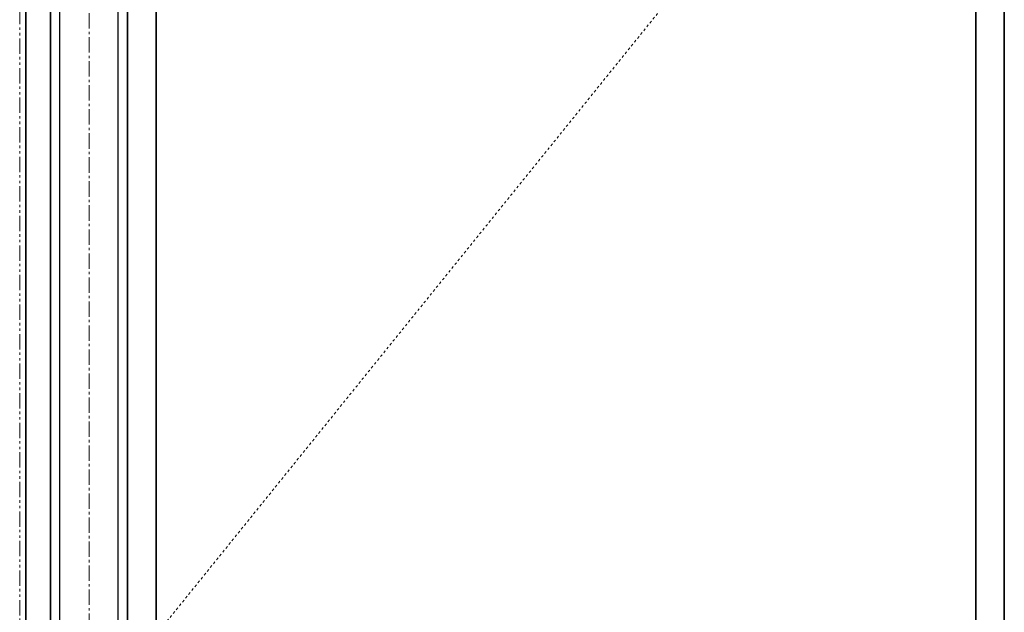
# Model space of a CAD drawing. Units: inches. Extents: x -2 to 1499, y -364 to 264.
# Drawn here: x 1246 to 1286, y 48 to 72 of the extents above; entities that cross this region are included whole.
import ezdxf

# ---------------------------------------------------------------- set-up
doc = ezdxf.new("R2010")
doc.units = ezdxf.units.IN
doc.header["$MEASUREMENT"] = 0
for name, pattern in [('CENTER', [0.95, 0.625, -0.125, 0.075, -0.125]), ('DASHED', [0.2, 0.1, -0.1]), ('PHANTOM', [1.15, 0.625, -0.125, 0.075, -0.125, 0.075, -0.125])]:
    doc.linetypes.add(name, pattern=pattern)
for name, color, linetype, lineweight in [('CENTERLINE BAL HARD', 3, 'CENTER', 9), ('HIDDEN DK BLUE', 5, 'DASHED', 9), ('LINE LT BLUE', 4, 'Continuous', 25), ('LINE MAGENTA', 6, 'Continuous', 35), ('SURROUNDING MAT', 5, 'PHANTOM', 9)]:
    doc.layers.add(name, color=color, linetype=linetype, lineweight=lineweight)

msp = doc.modelspace()

# ---------------------------------------------------------------- linework, layer by layer
at = {"layer": 'CENTERLINE BAL HARD'}
msp.add_line((1249.281, 90), (1249.281, 0), dxfattribs=at)
at = {"layer": 'HIDDEN DK BLUE'}
msp.add_line((1286.406, 89.875), (1250.844, 45.781), dxfattribs=at)
at = {"layer": 'LINE LT BLUE'}
for p, q in [((1248.094, 0.688), (1248.094, 89.875)), ((1250.469, 2.438), (1250.469, 89.125))]:
    msp.add_line(p, q, dxfattribs=at)
at = {"layer": 'LINE MAGENTA'}
for p, q in [((1246.719, 0), (1246.719, 95)), ((1247.719, 0.5), (1247.719, 95)), ((1285.25, 89.875), (1285.25, 0.688)), ((1286.406, 89.875), (1286.406, 0.688)), ((1250.844, 89.062), (1250.844, 2.5)), ((1252, 89.062), (1252, 2.5))]:
    msp.add_line(p, q, dxfattribs=at)
at = {"layer": 'SURROUNDING MAT'}
msp.add_line((1246.469, 0), (1246.469, 96.25), dxfattribs=at)

doc.saveas('drawing.dxf')
